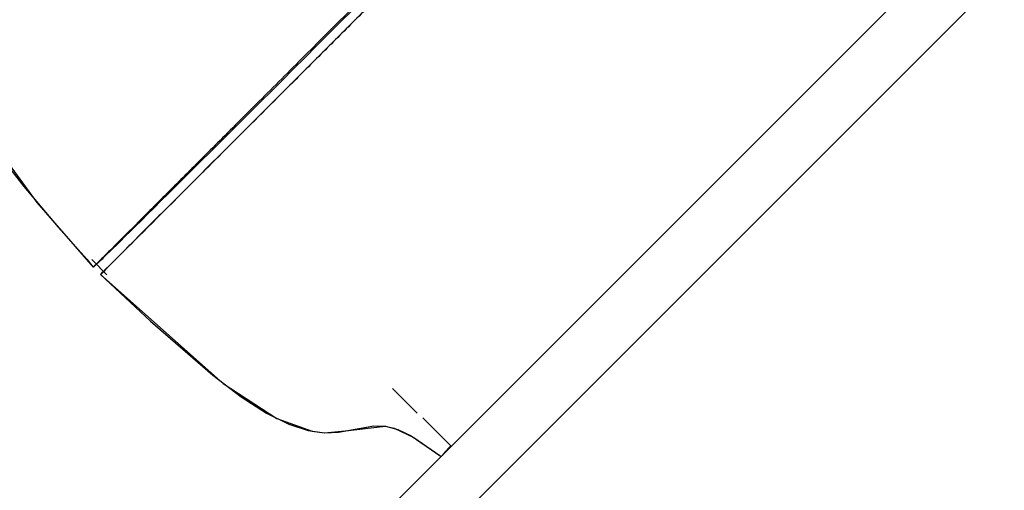
# Model space of a CAD drawing. Extents: x -39177 to 35151, y -17024 to 41659.
# Drawn here: x -16562 to -16334, y 21833 to 21942 of the extents above; entities that cross this region are included whole.
import ezdxf

# ---------------------------------------------------------------- set-up
doc = ezdxf.new("R2010")
doc.units = 0
for name, color, linetype in [('X-2499-GF-A$0$A-WALL-1', 8, 'CONTINUOUS'), ('X-2499-GF-A$0$G-IMPT', 11, 'CONTINUOUS'), ('X-2499-GF-A$0$Q-SPCQ', 11, 'CONTINUOUS'), ('X-XREF', 7, 'CONTINUOUS')]:
    doc.layers.add(name, color=color, linetype=linetype)

# ---------------------------------------------------------------- blocks, each defined once
blk = doc.blocks.new('X-2499-GF-A')
at = {"layer": 'X-2499-GF-A$0$A-WALL-1'}
for p, q in [((-15804.71, 22500.56), (-16936.08, 21369.19)), ((-16926.89, 21359.99), (-15795.51, 22491.37))]:
    blk.add_line(p, q, dxfattribs=at)
at = {"layer": 'X-2499-GF-A$0$G-IMPT'}
for p, q in [((-16487.55, 21941.36), (-16484.79, 21944.13)), ((-16481.66, 21944.38), (-16487.4, 21938.64)), ((-16490.29, 21938.62), (-16487.55, 21941.36)), ((-16487.4, 21938.64), (-16493.04, 21933)), ((-16493, 21935.92), (-16490.29, 21938.62)), ((-16495.67, 21933.24), (-16493, 21935.92)), ((-16498.31, 21930.61), (-16495.67, 21933.24)), ((-16493.58, 21932.46), (-16496.72, 21929.32)), ((-16493.04, 21933), (-16493.58, 21932.46)), ((-16496.72, 21929.32), (-16501.82, 21924.22)), ((-16500.91, 21928.02), (-16498.31, 21930.61)), ((-16503.46, 21925.47), (-16500.91, 21928.02)), ((-16501.82, 21924.22), (-16506.46, 21919.58)), ((-16505.96, 21922.98), (-16503.46, 21925.47)), ((-16508.41, 21920.54), (-16505.96, 21922.98)), ((-16510.79, 21918.16), (-16508.41, 21920.54)), ((-16513.11, 21915.85), (-16510.79, 21918.16)), ((-16507.2, 21918.84), (-16509.16, 21916.88)), ((-16506.99, 21919.04), (-16507.2, 21918.84)), ((-16506.46, 21919.58), (-16506.99, 21919.04)), ((-16515.36, 21913.6), (-16513.11, 21915.85)), ((-16509.16, 21916.88), (-16514.14, 21911.89)), ((-16568.02, 21913.9), (-16557.62, 21899.74)), ((-16517.54, 21911.44), (-16515.36, 21913.6)), ((-16519.65, 21909.34), (-16517.54, 21911.44)), ((-16514.14, 21911.89), (-16518.8, 21907.24)), ((-16564.39, 21908.29), (-16560.63, 21903.42)), ((-16564.39, 21908.29), (-16560.63, 21903.42)), ((-16521.67, 21907.33), (-16519.65, 21909.34)), ((-16519.31, 21906.73), (-16523.82, 21902.21)), ((-16523.62, 21905.39), (-16521.67, 21907.33)), ((-16518.8, 21907.24), (-16519.31, 21906.73)), ((-16525.48, 21903.54), (-16523.62, 21905.39)), ((-16560.63, 21903.42), (-16552.73, 21894)), ((-16560.63, 21903.42), (-16552.73, 21894)), ((-16523.82, 21902.21), (-16529.01, 21897.03)), ((-16528.96, 21900.09), (-16527.26, 21901.77)), ((-16527.26, 21901.77), (-16525.48, 21903.54)), ((-16557.62, 21899.74), (-16544.63, 21884.76)), ((-16530.56, 21898.49), (-16528.96, 21900.09)), ((-16533.5, 21895.57), (-16532.08, 21896.99)), ((-16532.08, 21896.99), (-16530.56, 21898.49)), ((-16529.01, 21897.03), (-16529.43, 21896.61)), ((-16534.83, 21894.26), (-16533.5, 21895.57)), ((-16529.43, 21896.61), (-16533.04, 21893)), ((-16552.73, 21894), (-16546.12, 21886.64)), ((-16552.73, 21894), (-16546.12, 21886.64)), ((-16537.21, 21891.9), (-16536.07, 21893.03)), ((-16533.04, 21893), (-16536.09, 21889.95)), ((-16536.07, 21893.03), (-16534.83, 21894.26)), ((-16539.2, 21889.94), (-16538.25, 21890.87)), ((-16538.25, 21890.87), (-16537.21, 21891.9)), ((-16541.44, 21887.74), (-16540.79, 21888.37)), ((-16540.79, 21888.37), (-16540.05, 21889.1)), ((-16540.05, 21889.1), (-16539.2, 21889.94)), ((-16537.57, 21888.47), (-16539.39, 21886.65)), ((-16536.3, 21889.74), (-16537.57, 21888.47)), ((-16536.09, 21889.95), (-16536.3, 21889.74)), ((-16546.12, 21886.64), (-16544.62, 21884.77)), ((-16546.12, 21886.64), (-16544.62, 21884.77)), ((-16544.97, 21886.53), (-16541.44, 21882.99)), ((-16544.62, 21884.77), (-16543.83, 21885.48)), ((-16543.72, 21885.58), (-16543.87, 21885.44)), ((-16543.83, 21885.48), (-16543.11, 21886.12)), ((-16543.56, 21885.72), (-16543.72, 21885.58)), ((-16543.41, 21885.86), (-16543.56, 21885.72)), ((-16543.25, 21886), (-16543.41, 21885.86)), ((-16543.09, 21886.14), (-16543.25, 21886)), ((-16543.11, 21886.12), (-16542.99, 21886.23)), ((-16542.99, 21886.23), (-16542.76, 21886.45)), ((-16542.76, 21886.45), (-16542.42, 21886.78)), ((-16542.42, 21886.78), (-16541.98, 21887.2)), ((-16541.98, 21887.2), (-16541.44, 21887.74)), ((-16539.39, 21886.65), (-16540.73, 21885.31)), ((-16544.48, 21884.9), (-16544.63, 21884.76)), ((-16544.62, 21884.77), (-16543.88, 21885.44)), ((-16544.33, 21885.03), (-16544.48, 21884.9)), ((-16544.18, 21885.17), (-16544.33, 21885.03)), ((-16544.02, 21885.3), (-16544.18, 21885.17)), ((-16543.87, 21885.44), (-16544.02, 21885.3)), ((-16543.88, 21885.44), (-16542.24, 21883.8)), ((-16542.93, 21883.07), (-16542.24, 21883.79)), ((-16542.59, 21883.43), (-16542.93, 21883.07)), ((-16542.59, 21883.43), (-16542.93, 21883.07)), ((-16542.24, 21883.79), (-16542.59, 21883.43)), ((-16542.24, 21883.79), (-16542.59, 21883.43)), ((-16541.84, 21884.2), (-16542.24, 21883.79)), ((-16542.24, 21883.8), (-16542.24, 21883.79)), ((-16540.73, 21885.31), (-16541.84, 21884.2)), ((-16542.93, 21883.07), (-16531.35, 21872.3)), ((-16542.93, 21883.07), (-16531.35, 21872.3)), ((-16542.93, 21883.07), (-16514.59, 21857.9)), ((-16531.35, 21872.3), (-16516.98, 21859.78)), ((-16531.35, 21872.3), (-16516.98, 21859.78)), ((-16516.98, 21859.78), (-16510.44, 21854.83)), ((-16516.98, 21859.78), (-16510.44, 21854.83)), ((-16514.59, 21857.9), (-16502.17, 21849.76)), ((-16475.45, 21856.73), (-16469.76, 21851.03)), ((-16510.44, 21854.83), (-16504.56, 21851.05)), ((-16510.44, 21854.83), (-16504.56, 21851.05)), ((-16504.56, 21851.05), (-16499.41, 21848.48)), ((-16504.56, 21851.05), (-16499.41, 21848.48)), ((-16502.17, 21849.76), (-16494.06, 21846.84)), ((-16468.44, 21849.94), (-16461.99, 21843.48)), ((-16499.41, 21848.48), (-16494.97, 21847.03)), ((-16499.41, 21848.48), (-16494.97, 21847.03)), ((-16494.97, 21847.03), (-16491.18, 21846.51)), ((-16494.97, 21847.03), (-16491.18, 21846.51)), ((-16494.06, 21846.84), (-16491.15, 21846.51)), ((-16491.15, 21846.51), (-16485.62, 21847.05)), ((-16487.91, 21846.66), (-16479.76, 21848.13)), ((-16487.91, 21846.66), (-16479.76, 21848.13)), ((-16485.62, 21847.05), (-16477.18, 21848.02)), ((-16479.76, 21848.13), (-16477.09, 21848.01)), ((-16479.76, 21848.13), (-16477.09, 21848.01)), ((-16477.18, 21848.02), (-16475.06, 21847.53)), ((-16477.09, 21848.01), (-16474.23, 21847.24)), ((-16477.09, 21848.01), (-16474.23, 21847.24)), ((-16475.06, 21847.53), (-16470.51, 21845.39)), ((-16474.23, 21847.24), (-16471.13, 21845.76)), ((-16474.23, 21847.24), (-16471.13, 21845.76)), ((-16491.18, 21846.51), (-16487.91, 21846.66)), ((-16491.18, 21846.51), (-16487.91, 21846.66)), ((-16471.13, 21845.76), (-16464.25, 21841.02)), ((-16471.13, 21845.76), (-16464.25, 21841.02)), ((-16470.51, 21845.39), (-16464.53, 21841.23)), ((-16463.1, 21842.26), (-16463.33, 21842.02)), ((-16462.88, 21842.51), (-16463.1, 21842.26)), ((-16462.65, 21842.75), (-16462.88, 21842.51)), ((-16462.43, 21843), (-16462.65, 21842.75)), ((-16462.21, 21843.24), (-16462.43, 21843)), ((-16461.99, 21843.48), (-16462.21, 21843.24)), ((-16464.53, 21841.23), (-16464.25, 21841.02)), ((-16464.01, 21841.27), (-16464.25, 21841.02)), ((-16463.78, 21841.52), (-16464.01, 21841.27)), ((-16463.56, 21841.77), (-16463.78, 21841.52)), ((-16463.33, 21842.02), (-16463.56, 21841.77))]:
    blk.add_line(p, q, dxfattribs=at)
at = {"layer": 'X-2499-GF-A$0$Q-SPCQ'}
for points, knots in [([(-16404.71, 22024.68), (-16412.41, 22016.98), (-16423.96, 22005.43), (-16439.35, 21990.04), (-16450.9, 21978.49), (-16462.45, 21966.94), (-16473.96, 21955.44), (-16485.39, 21944), (-16496.49, 21932.9), (-16505.26, 21924.13), (-16511.83, 21917.56), (-16518.05, 21911.34), (-16525.07, 21904.32), (-16532.15, 21897.24), (-16537.75, 21891.64), (-16541.79, 21887.6), (-16544.12, 21885.27), (-16544.63, 21884.76), (-16544.63, 21884.76)], [0, 0, 0, 0, 29.309468, 43.964201, 58.618935, 73.273669, 87.928403, 102.583136, 117.23787, 131.892604, 139.219971, 146.547338, 161.202071, 175.856805, 190.511539, 205.166273, 219.821007, 233.158813, 233.158813, 233.158813, 233.158813]), ([(-16402.48, 22023.52), (-16407.91, 22018.09), (-16418.79, 22007.21), (-16432.37, 21993.63), (-16443.24, 21982.76), (-16451.4, 21974.6), (-16459.34, 21966.66), (-16467.46, 21958.54), (-16475.65, 21950.35), (-16483.71, 21942.29), (-16491.58, 21934.42), (-16501.74, 21924.26), (-16513.64, 21912.36), (-16529.35, 21896.65), (-16540.46, 21885.54), (-16542.92, 21883.08), (-16542.92, 21883.08)], [0, 0, 0, 0, 0.0588235, 0.1176471, 0.1470588, 0.1764706, 0.2058824, 0.2352941, 0.2647059, 0.2941176, 0.3235294, 0.3529412, 0.4117647, 0.4705882, 0.5882353, 0.665193, 0.665193, 0.665193, 0.665193]), ([(-16544.63, 21884.76), (-16544.63, 21884.76), (-16544.61, 21884.78), (-16544.44, 21884.95), (-16544.19, 21885.2)], [233.159115, 233.159115, 233.159115, 233.159115, 234.47574, 243.494038, 243.494038, 243.494038, 243.494038])]:
    blk.add_open_spline(points, degree=3, knots=knots, dxfattribs=at)

msp = doc.modelspace()

# ---------------------------------------------------------------- block references
at = {"layer": 'X-XREF'}
msp.add_blockref('X-2499-GF-A', (0, 0), dxfattribs=at)

doc.saveas('drawing.dxf')
